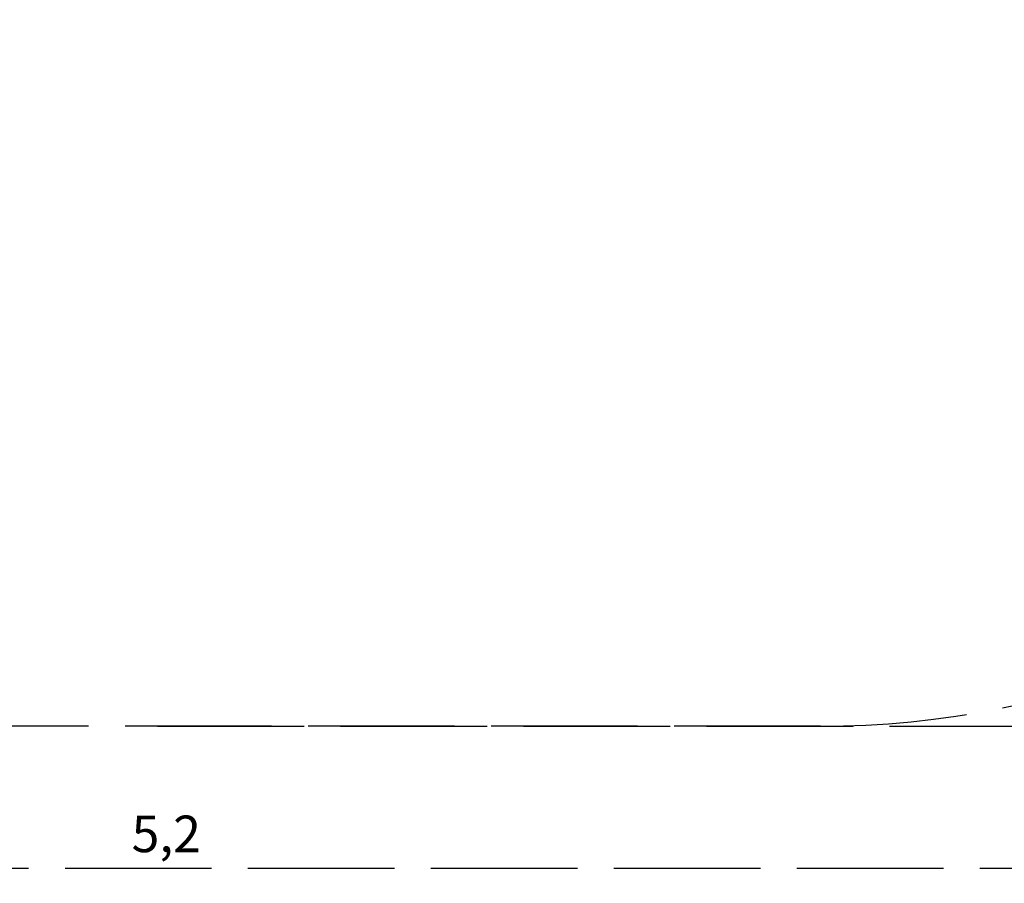
# Model space of a CAD drawing. Units: millimetres. Extents: x 2981 to 3262, y 1367 to 1650.
# Drawn here: x 3104 to 3185, y 1367 to 1438 of the extents above; entities that cross this region are included whole.
import ezdxf

# ---------------------------------------------------------------- set-up
doc = ezdxf.new("R2010")
doc.units = ezdxf.units.MM
doc.linetypes.add('ACAD_ISO02W100', pattern=[15, 12, -3])
doc.styles.add('ROMANS8', font='romans.shx')
doc.dimstyles.new('ISO-25', dxfattribs={"dimtxt": 3, "dimasz": 3, "dimexe": 1.25, "dimexo": 0.625, "dimtad": 1, "dimlfac": 0.02, "dimtxsty": 'ROMANS8', "dimcen": 0, "dimclrt": 7, "dimadec": 0, "dimazin": 0, "dimtfac": 1, "dimtmove": 0, "dimatfit": 3, "dimfxl": 0, "dimarcsym": 0})

# ---------------------------------------------------------------- blocks, each defined once
blk = doc.blocks.new('*D30')
at = {"color": 0, "linetype": 'ACAD_ISO02W100', "lineweight": -2}
for p, q in [((2984.908, 1469.274), (2984.908, 1367.192)), ((3244.847, 1469.274), (3244.847, 1367.192)), ((2987.908, 1368.442), (3241.847, 1368.442))]:
    blk.add_line(p, q, dxfattribs=at)
at = {"color": 0, "linetype": 'ACAD_ISO02W100'}
for points in [[(2987.908, 1368.942), (2987.908, 1367.942), (2984.908, 1368.442)], [(3241.847, 1368.942), (3241.847, 1367.942), (3244.847, 1368.442)]]:
    blk.add_solid(points, dxfattribs=at)
at = {"layer": 'Defpoints', "color": 0, "linetype": 'ACAD_ISO02W100'}
for p in [(2984.908, 1469.899), (3244.847, 1469.899), (3244.847, 1368.442)]:
    blk.add_point(p, dxfattribs=at)
at = {"color": 7, "linetype": 'ACAD_ISO02W100', "insert": (3116.209, 1370.853), "char_height": 3, "attachment_point": 5, "style": 'ROMANS8'}
blk.add_mtext('5,2', dxfattribs=at)
blk = doc.blocks.new('*D31')
at = {"color": 0, "linetype": 'ACAD_ISO02W100', "lineweight": -2}
for p, q in [((3115.502, 1559.736), (3262.158, 1559.736)), ((3260.908, 1556.736), (3260.908, 1383.063)), ((3115.502, 1380.063), (3262.158, 1380.063))]:
    blk.add_line(p, q, dxfattribs=at)
at = {"color": 0, "linetype": 'ACAD_ISO02W100'}
for points in [[(3260.408, 1556.736), (3261.408, 1556.736), (3260.908, 1559.736)], [(3260.408, 1383.063), (3261.408, 1383.063), (3260.908, 1380.063)]]:
    blk.add_solid(points, dxfattribs=at)
at = {"layer": 'Defpoints', "color": 0, "linetype": 'ACAD_ISO02W100'}
for p in [(3114.877, 1559.736), (3114.877, 1380.063), (3260.908, 1380.063)]:
    blk.add_point(p, dxfattribs=at)
at = {"color": 7, "linetype": 'ACAD_ISO02W100', "insert": (3258.498, 1469.823), "char_height": 3, "attachment_point": 5, "rotation": 90, "style": 'ROMANS8'}
blk.add_mtext('3,78', dxfattribs=at)

msp = doc.modelspace()

# ---------------------------------------------------------------- linework, layer by layer
at = {"linetype": 'ACAD_ISO02W100'}
msp.add_lwpolyline([(3059.908, 1559.736), (3169.847, 1559.736, -0.414214), (3244.847, 1484.736), (3244.847, 1455.063, -0.414214), (3169.847, 1380.063), (3059.908, 1380.063, -0.414214), (2984.908, 1455.063), (2984.908, 1484.736, -0.414214)], format="xyb", close=True, dxfattribs=at)

# ---------------------------------------------------------------- dimensions: what is measured, and where the dimension line sits
dim = msp.add_linear_dim(base=(3260.908, 1380.063), p1=(3114.877, 1559.736), p2=(3114.877, 1380.063), angle=90, text='3,78', dimstyle='ISO-25', dxfattribs=at)
dim.commit()
dim.dimension.update_dxf_attribs({"geometry": '*D31', "text_midpoint": (3260.908, 1469.823), "dimtype": 160})
dim = msp.add_linear_dim(base=(3244.847, 1368.442), p1=(2984.908, 1469.899), p2=(3244.847, 1469.899), dimstyle='ISO-25', dxfattribs=at)
dim.commit()
dim.dimension.update_dxf_attribs({"geometry": '*D30', "text_midpoint": (3116.209, 1368.442), "dimtype": 160})

doc.saveas('drawing.dxf')
